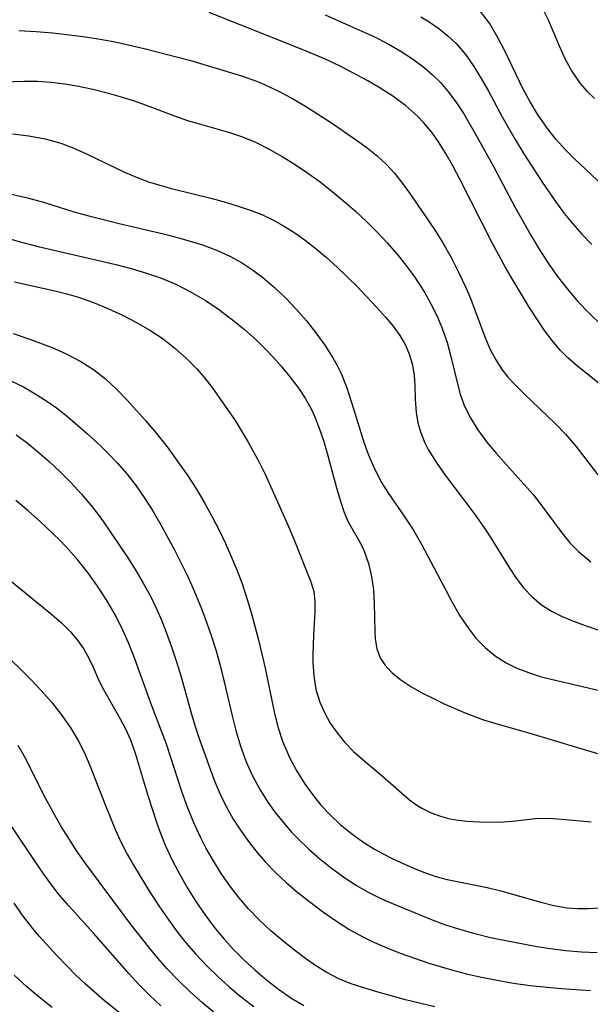
# Model space of a CAD drawing. Extents: x 2081422 to 2084975, y 3167873 to 3174705.
# Drawn here: x 2082429 to 2082494, y 3169778 to 3169891 of the extents above; entities that cross this region are included whole.
import ezdxf

# ---------------------------------------------------------------- set-up
doc = ezdxf.new("R2010")
doc.units = 0

msp = doc.modelspace()

# ---------------------------------------------------------------- linework, layer by layer
at = {"layer": 'Unknown_Line_Type', "color": 0}
for points in [[(2082494.82, 3169849.06, 2516), (2082492.13, 3169851.23, 2516), (2082491.21, 3169852.05, 2516), (2082490.34, 3169852.92, 2516), (2082489.41, 3169854.01, 2516), (2082488.55, 3169855.17, 2516), (2082487.73, 3169856.38, 2516), (2082486.78, 3169857.84, 2516), (2082484.96, 3169860.87, 2516), (2082484.07, 3169862.42, 2516), (2082482.62, 3169865.12, 2516), (2082478.93, 3169872.39, 2516), (2082478.09, 3169873.97, 2516), (2082477.21, 3169875.51, 2516), (2082476.45, 3169876.71, 2516), (2082475.63, 3169877.86, 2516), (2082474.73, 3169878.94, 2516), (2082474.02, 3169879.67, 2516), (2082472.66, 3169880.87, 2516), (2082471.21, 3169881.96, 2516), (2082469.67, 3169882.95, 2516), (2082468.37, 3169883.7, 2516), (2082465.34, 3169885.3, 2516), (2082463.6, 3169886.13, 2516), (2082460.85, 3169887.29, 2516), (2082450.23, 3169891.51, 2516)], [(2082463.5, 3169891.23, 2518), (2082469.12, 3169888.74, 2518), (2082470.62, 3169887.98, 2518), (2082472.07, 3169887.14, 2518), (2082473.47, 3169886.22, 2518), (2082474.79, 3169885.23, 2518), (2082475.76, 3169884.4, 2518), (2082476.65, 3169883.51, 2518), (2082477.62, 3169882.38, 2518), (2082478.5, 3169881.18, 2518), (2082479.32, 3169879.91, 2518), (2082480.66, 3169877.62, 2518), (2082482.67, 3169873.98, 2518), (2082485.18, 3169869.23, 2518), (2082486.98, 3169866.04, 2518), (2082487.95, 3169864.44, 2518), (2082488.97, 3169862.87, 2518), (2082490.03, 3169861.34, 2518), (2082491.16, 3169859.87, 2518), (2082492.35, 3169858.46, 2518), (2082493.63, 3169857.12, 2518), (2082494.98, 3169855.86, 2518)], [(2082496.58, 3169870.43, 2522), (2082491.92, 3169874.83, 2522), (2082490.91, 3169875.84, 2522), (2082489.87, 3169877.01, 2522), (2082488.89, 3169878.25, 2522), (2082487.76, 3169879.88, 2522), (2082486.91, 3169881.3, 2522), (2082486.12, 3169882.76, 2522), (2082483.96, 3169887.19, 2522), (2082483.15, 3169888.78, 2522), (2082482.27, 3169890.28, 2522), (2082481.24, 3169891.64, 2522)], [(2082488.29, 3169892.05, 2524), (2082488.95, 3169890.68, 2524), (2082490.22, 3169887.71, 2524), (2082490.92, 3169886.18, 2524), (2082491.7, 3169884.72, 2524), (2082492.61, 3169883.39, 2524), (2082493.4, 3169882.51, 2524), (2082494.27, 3169881.68, 2524)], [(2082474.43, 3169891.02, 2520), (2082475.38, 3169890.44, 2520), (2082476.48, 3169889.69, 2520), (2082477.51, 3169888.86, 2520), (2082478.46, 3169887.95, 2520), (2082479.56, 3169886.66, 2520), (2082480.48, 3169885.34, 2520), (2082481.33, 3169883.96, 2520), (2082482.14, 3169882.52, 2520), (2082483.72, 3169879.57, 2520), (2082485.18, 3169877, 2520), (2082486.19, 3169875.35, 2520), (2082488.28, 3169872.11, 2520), (2082489.9, 3169869.74, 2520), (2082490.8, 3169868.55, 2520), (2082491.73, 3169867.4, 2520), (2082492.82, 3169866.18, 2520), (2082493.96, 3169865, 2520)], [(2082428.51, 3169889.44, 2514), (2082430.44, 3169889.34, 2514), (2082432.38, 3169889.18, 2514), (2082435.84, 3169888.78, 2514), (2082437.56, 3169888.52, 2514), (2082439.32, 3169888.2, 2514), (2082442.82, 3169887.41, 2514), (2082447.99, 3169886.05, 2514), (2082453.93, 3169884.29, 2514), (2082455.65, 3169883.67, 2514), (2082456.57, 3169883.28, 2514), (2082458.15, 3169882.53, 2514), (2082459.7, 3169881.7, 2514), (2082461.23, 3169880.8, 2514), (2082464.21, 3169878.9, 2514), (2082467.08, 3169876.9, 2514), (2082468.27, 3169876.03, 2514), (2082469.42, 3169875.12, 2514), (2082470.49, 3169874.14, 2514), (2082471.44, 3169873.1, 2514), (2082472.33, 3169871.98, 2514), (2082473.17, 3169870.82, 2514), (2082475, 3169868.17, 2514), (2082475.98, 3169866.69, 2514), (2082476.92, 3169865.18, 2514), (2082477.87, 3169863.51, 2514), (2082478.74, 3169861.81, 2514), (2082479.55, 3169860.09, 2514), (2082480.12, 3169858.73, 2514), (2082481.73, 3169854.43, 2514), (2082482.32, 3169853.05, 2514), (2082482.97, 3169851.82, 2514), (2082483.71, 3169850.67, 2514), (2082484.37, 3169849.84, 2514), (2082485.07, 3169849.05, 2514), (2082486.21, 3169847.91, 2514), (2082489.8, 3169844.49, 2514), (2082490.95, 3169843.29, 2514), (2082492.11, 3169841.92, 2514), (2082495.39, 3169837.66, 2514)], [(2082425.61, 3169883.53, 2512), (2082429.07, 3169883.68, 2512), (2082430.62, 3169883.66, 2512), (2082432.18, 3169883.54, 2512), (2082433.75, 3169883.35, 2512), (2082435.31, 3169883.09, 2512), (2082436.95, 3169882.75, 2512), (2082438.57, 3169882.34, 2512), (2082440.19, 3169881.88, 2512), (2082441.78, 3169881.37, 2512), (2082443.35, 3169880.82, 2512), (2082446.29, 3169879.7, 2512), (2082447.75, 3169879.18, 2512), (2082449.24, 3169878.74, 2512), (2082452.45, 3169877.85, 2512), (2082454.05, 3169877.31, 2512), (2082455.6, 3169876.66, 2512), (2082457.11, 3169875.9, 2512), (2082458.59, 3169875.05, 2512), (2082460.06, 3169874.14, 2512), (2082461.5, 3169873.16, 2512), (2082462.91, 3169872.14, 2512), (2082464.3, 3169871.06, 2512), (2082465.63, 3169869.96, 2512), (2082466.94, 3169868.81, 2512), (2082468.21, 3169867.63, 2512), (2082469.43, 3169866.41, 2512), (2082470.58, 3169865.19, 2512), (2082471.67, 3169863.93, 2512), (2082472.71, 3169862.64, 2512), (2082473.68, 3169861.3, 2512), (2082474.82, 3169859.53, 2512), (2082475.57, 3169858.22, 2512), (2082476.25, 3169856.88, 2512), (2082476.83, 3169855.51, 2512), (2082477.41, 3169853.78, 2512), (2082477.87, 3169852.03, 2512), (2082478.59, 3169849.06, 2512), (2082478.93, 3169847.86, 2512), (2082479.34, 3169846.7, 2512), (2082480.06, 3169845.22, 2512), (2082480.94, 3169843.81, 2512), (2082481.93, 3169842.44, 2512), (2082483.01, 3169841.12, 2512), (2082484.15, 3169839.82, 2512), (2082486.23, 3169837.55, 2512), (2082487.24, 3169836.39, 2512), (2082488.01, 3169835.42, 2512), (2082490.52, 3169832.04, 2512), (2082491.45, 3169830.9, 2512), (2082492.45, 3169829.84, 2512), (2082493.84, 3169828.7, 2512)], [(2082427.77, 3169877.66, 2510), (2082429.64, 3169877.43, 2510), (2082431.49, 3169877.07, 2510), (2082433.29, 3169876.56, 2510), (2082434.78, 3169876, 2510), (2082436.23, 3169875.35, 2510), (2082440.56, 3169873.26, 2510), (2082442.03, 3169872.63, 2510), (2082443.31, 3169872.17, 2510), (2082444.6, 3169871.76, 2510), (2082445.92, 3169871.4, 2510), (2082450.41, 3169870.28, 2510), (2082452.1, 3169869.82, 2510), (2082453.77, 3169869.31, 2510), (2082455.02, 3169868.89, 2510), (2082456.25, 3169868.41, 2510), (2082457.51, 3169867.82, 2510), (2082458.72, 3169867.14, 2510), (2082460.01, 3169866.33, 2510), (2082461.26, 3169865.44, 2510), (2082462.47, 3169864.5, 2510), (2082463.65, 3169863.51, 2510), (2082464.87, 3169862.41, 2510), (2082467.19, 3169860.15, 2510), (2082469.37, 3169857.84, 2510), (2082470.39, 3169856.69, 2510), (2082471.25, 3169855.65, 2510), (2082472.03, 3169854.58, 2510), (2082472.66, 3169853.49, 2510), (2082473.14, 3169852.36, 2510), (2082473.47, 3169851.19, 2510), (2082473.66, 3169850.02, 2510), (2082473.74, 3169848.85, 2510), (2082473.78, 3169847.31, 2510), (2082473.88, 3169845.77, 2510), (2082474.08, 3169844.61, 2510), (2082474.42, 3169843.45, 2510), (2082474.88, 3169842.32, 2510), (2082475.27, 3169841.55, 2510), (2082476.17, 3169840.09, 2510), (2082477.18, 3169838.63, 2510), (2082480.51, 3169834.23, 2510), (2082481.58, 3169832.71, 2510), (2082482.33, 3169831.58, 2510), (2082484.51, 3169828.05, 2510), (2082485.3, 3169826.86, 2510), (2082486.16, 3169825.74, 2510), (2082487.09, 3169824.73, 2510), (2082488.2, 3169823.8, 2510), (2082489.34, 3169823.08, 2510), (2082490.57, 3169822.46, 2510), (2082491.86, 3169821.92, 2510), (2082493.2, 3169821.43, 2510), (2082494.97, 3169820.83, 2510)], [(2082427.66, 3169870.75, 2508), (2082429.49, 3169870.31, 2508), (2082431.31, 3169869.82, 2508), (2082434.79, 3169868.73, 2508), (2082436.49, 3169868.25, 2508), (2082439.95, 3169867.38, 2508), (2082445.17, 3169866.16, 2508), (2082446.89, 3169865.72, 2508), (2082449.48, 3169864.95, 2508), (2082451.07, 3169864.36, 2508), (2082452.61, 3169863.66, 2508), (2082453.92, 3169862.93, 2508), (2082455.18, 3169862.11, 2508), (2082456.38, 3169861.21, 2508), (2082457.71, 3169860.08, 2508), (2082458.98, 3169858.87, 2508), (2082460.19, 3169857.59, 2508), (2082461.34, 3169856.27, 2508), (2082462.43, 3169854.9, 2508), (2082463.44, 3169853.49, 2508), (2082464.36, 3169852.03, 2508), (2082464.85, 3169851.15, 2508), (2082465.3, 3169850.24, 2508), (2082465.95, 3169848.61, 2508), (2082466.51, 3169846.93, 2508), (2082467.95, 3169842.27, 2508), (2082468.4, 3169841.01, 2508), (2082469.11, 3169839.35, 2508), (2082469.94, 3169837.77, 2508), (2082470.72, 3169836.54, 2508), (2082472.6, 3169833.82, 2508), (2082473.61, 3169832.26, 2508), (2082474.54, 3169830.67, 2508), (2082477.98, 3169824.1, 2508), (2082478.89, 3169822.52, 2508), (2082479.89, 3169821.04, 2508), (2082480.72, 3169819.99, 2508), (2082481.76, 3169818.92, 2508), (2082482.91, 3169817.98, 2508), (2082484.16, 3169817.18, 2508), (2082485.4, 3169816.57, 2508), (2082486.7, 3169816.06, 2508), (2082488.06, 3169815.62, 2508), (2082489.45, 3169815.24, 2508), (2082495.34, 3169813.88, 2508)], [(2082424.6, 3169866.43, 2506), (2082428.8, 3169865.26, 2506), (2082430.69, 3169864.76, 2506), (2082439.57, 3169862.72, 2506), (2082441.34, 3169862.25, 2506), (2082443.08, 3169861.73, 2506), (2082444.79, 3169861.13, 2506), (2082446.52, 3169860.4, 2506), (2082448.2, 3169859.55, 2506), (2082449.77, 3169858.61, 2506), (2082451.29, 3169857.58, 2506), (2082452.77, 3169856.49, 2506), (2082454.23, 3169855.3, 2506), (2082455.63, 3169854.04, 2506), (2082456.62, 3169853.07, 2506), (2082457.58, 3169852.07, 2506), (2082458.49, 3169851.04, 2506), (2082459.46, 3169849.87, 2506), (2082460.37, 3169848.66, 2506), (2082461.19, 3169847.41, 2506), (2082461.91, 3169846.12, 2506), (2082462.26, 3169845.38, 2506), (2082462.82, 3169844, 2506), (2082463.3, 3169842.58, 2506), (2082463.72, 3169841.15, 2506), (2082464.79, 3169837.16, 2506), (2082465.19, 3169835.77, 2506), (2082465.62, 3169834.47, 2506), (2082466.13, 3169833.28, 2506), (2082467.59, 3169830.71, 2506), (2082467.96, 3169829.92, 2506), (2082468.45, 3169828.53, 2506), (2082468.79, 3169827.04, 2506), (2082469, 3169825.5, 2506), (2082469.1, 3169823.93, 2506), (2082469.15, 3169820.74, 2506), (2082469.22, 3169819.9, 2506), (2082469.41, 3169818.77, 2506), (2082469.79, 3169817.74, 2506), (2082470.31, 3169816.92, 2506), (2082471.14, 3169816.03, 2506), (2082472.14, 3169815.22, 2506), (2082473.29, 3169814.46, 2506), (2082474.54, 3169813.75, 2506), (2082475.86, 3169813.07, 2506), (2082477.17, 3169812.45, 2506), (2082479.56, 3169811.4, 2506), (2082481.59, 3169810.66, 2506), (2082482.86, 3169810.26, 2506), (2082487.27, 3169808.99, 2506), (2082494.61, 3169806.79, 2506)], [(2082428.01, 3169860.74, 2504), (2082432.61, 3169859.71, 2504), (2082433.97, 3169859.35, 2504), (2082435.32, 3169858.95, 2504), (2082437.02, 3169858.35, 2504), (2082438.68, 3169857.67, 2504), (2082440.32, 3169856.92, 2504), (2082441.92, 3169856.09, 2504), (2082443.47, 3169855.19, 2504), (2082444.97, 3169854.2, 2504), (2082446.33, 3169853.15, 2504), (2082447.62, 3169852.01, 2504), (2082448.82, 3169850.78, 2504), (2082449.72, 3169849.73, 2504), (2082450.57, 3169848.64, 2504), (2082452.35, 3169846.14, 2504), (2082453.19, 3169844.85, 2504), (2082454.7, 3169842.41, 2504), (2082455.96, 3169840.11, 2504), (2082456.62, 3169838.75, 2504), (2082459.29, 3169832.75, 2504), (2082459.91, 3169831.29, 2504), (2082461.86, 3169826.44, 2504), (2082462.2, 3169825.32, 2504), (2082462.32, 3169824.19, 2504), (2082462.31, 3169822.95, 2504), (2082462.16, 3169820.34, 2504), (2082462.08, 3169818.12, 2504), (2082462.08, 3169817.22, 2504), (2082462.19, 3169815.67, 2504), (2082462.44, 3169814.13, 2504), (2082462.89, 3169812.65, 2504), (2082463.41, 3169811.47, 2504), (2082464.08, 3169810.28, 2504), (2082464.85, 3169809.15, 2504), (2082465.71, 3169808.09, 2504), (2082466.74, 3169807.04, 2504), (2082467.83, 3169806.06, 2504), (2082470.05, 3169804.21, 2504), (2082473.11, 3169801.51, 2504), (2082473.84, 3169800.98, 2504), (2082474.61, 3169800.51, 2504), (2082475.61, 3169800.02, 2504), (2082476.65, 3169799.62, 2504), (2082477.74, 3169799.33, 2504), (2082478.71, 3169799.16, 2504), (2082479.7, 3169799.06, 2504), (2082481.11, 3169798.97, 2504), (2082482.52, 3169798.95, 2504), (2082483.91, 3169798.99, 2504), (2082485.25, 3169799.11, 2504), (2082487.49, 3169799.37, 2504), (2082488.99, 3169799.4, 2504), (2082490.56, 3169799.31, 2504), (2082493.88, 3169799, 2504)], [(2082427.83, 3169854.82, 2502), (2082429.51, 3169854.24, 2502), (2082432.48, 3169853.13, 2502), (2082434.06, 3169852.42, 2502), (2082435.59, 3169851.6, 2502), (2082437.04, 3169850.68, 2502), (2082438.4, 3169849.64, 2502), (2082439.67, 3169848.45, 2502), (2082440.88, 3169847.18, 2502), (2082442.97, 3169844.85, 2502), (2082444.22, 3169843.37, 2502), (2082445.43, 3169841.84, 2502), (2082446.6, 3169840.27, 2502), (2082447.73, 3169838.67, 2502), (2082448.8, 3169837.02, 2502), (2082449.72, 3169835.46, 2502), (2082450.59, 3169833.87, 2502), (2082451.41, 3169832.26, 2502), (2082452.11, 3169830.79, 2502), (2082452.77, 3169829.31, 2502), (2082453.39, 3169827.81, 2502), (2082453.96, 3169826.3, 2502), (2082454.48, 3169824.77, 2502), (2082455.03, 3169822.9, 2502), (2082455.87, 3169819.81, 2502), (2082456.62, 3169816.57, 2502), (2082457.66, 3169811.55, 2502), (2082458.1, 3169809.85, 2502), (2082458.63, 3169808.19, 2502), (2082459.46, 3169806.27, 2502), (2082460.24, 3169804.79, 2502), (2082461.12, 3169803.37, 2502), (2082462.03, 3169802.11, 2502), (2082463.01, 3169800.9, 2502), (2082464.06, 3169799.77, 2502), (2082465.24, 3169798.66, 2502), (2082466.49, 3169797.64, 2502), (2082467.78, 3169796.71, 2502), (2082469.12, 3169795.86, 2502), (2082470.11, 3169795.31, 2502), (2082471.13, 3169794.8, 2502), (2082473.58, 3169793.7, 2502), (2082474.82, 3169793.21, 2502), (2082476.15, 3169792.75, 2502), (2082477.43, 3169792.4, 2502), (2082482.01, 3169791.48, 2502), (2082483.55, 3169791.09, 2502), (2082488.11, 3169789.79, 2502), (2082489.63, 3169789.43, 2502), (2082491.15, 3169789.17, 2502), (2082492.34, 3169789.08, 2502), (2082493.54, 3169789.08, 2502), (2082494.86, 3169789.17, 2502)], [(2082427.6, 3169849.42, 2500), (2082429.01, 3169848.71, 2500), (2082430.38, 3169847.93, 2500), (2082431.71, 3169847.08, 2500), (2082432.81, 3169846.3, 2500), (2082433.87, 3169845.47, 2500), (2082434.91, 3169844.61, 2500), (2082436.38, 3169843.31, 2500), (2082437.81, 3169841.97, 2500), (2082438.79, 3169841.02, 2500), (2082439.73, 3169840.04, 2500), (2082440.85, 3169838.76, 2500), (2082441.89, 3169837.41, 2500), (2082442.89, 3169835.96, 2500), (2082443.83, 3169834.46, 2500), (2082444.72, 3169832.93, 2500), (2082446.3, 3169830, 2500), (2082447.71, 3169827.19, 2500), (2082448.38, 3169825.74, 2500), (2082449.34, 3169823.45, 2500), (2082449.95, 3169821.83, 2500), (2082450.52, 3169820.19, 2500), (2082451.04, 3169818.54, 2500), (2082451.51, 3169816.87, 2500), (2082451.97, 3169815.01, 2500), (2082452.82, 3169811.27, 2500), (2082453.28, 3169809.43, 2500), (2082453.81, 3169807.62, 2500), (2082454.46, 3169805.86, 2500), (2082455.14, 3169804.33, 2500), (2082455.99, 3169802.75, 2500), (2082456.95, 3169801.23, 2500), (2082457.78, 3169800.07, 2500), (2082458.68, 3169798.94, 2500), (2082459.62, 3169797.85, 2500), (2082460.39, 3169797.06, 2500), (2082461.61, 3169795.88, 2500), (2082462.89, 3169794.76, 2500), (2082464.22, 3169793.69, 2500), (2082465.59, 3169792.69, 2500), (2082467, 3169791.76, 2500), (2082468.46, 3169790.92, 2500), (2082469.94, 3169790.19, 2500), (2082471.46, 3169789.52, 2500), (2082475.7, 3169787.79, 2500), (2082477.11, 3169787.26, 2500), (2082478.84, 3169786.7, 2500), (2082480.59, 3169786.21, 2500), (2082482.36, 3169785.78, 2500), (2082484.13, 3169785.41, 2500), (2082487.49, 3169784.78, 2500), (2082489.19, 3169784.5, 2500), (2082490.98, 3169784.28, 2500), (2082492.77, 3169784.14, 2500), (2082494.58, 3169784.06, 2500)], [(2082428.18, 3169843.22, 2498), (2082429.43, 3169842.3, 2498), (2082430.64, 3169841.32, 2498), (2082431.95, 3169840.18, 2498), (2082433.22, 3169839.01, 2498), (2082434.44, 3169837.79, 2498), (2082435.67, 3169836.46, 2498), (2082436.91, 3169834.96, 2498), (2082438.08, 3169833.39, 2498), (2082439.06, 3169832, 2498), (2082440.95, 3169829.17, 2498), (2082441.85, 3169827.73, 2498), (2082442.71, 3169826.27, 2498), (2082443.52, 3169824.78, 2498), (2082444.26, 3169823.26, 2498), (2082444.82, 3169821.97, 2498), (2082445.33, 3169820.67, 2498), (2082445.94, 3169818.99, 2498), (2082446.51, 3169817.29, 2498), (2082447.04, 3169815.58, 2498), (2082448.23, 3169811.29, 2498), (2082448.65, 3169809.88, 2498), (2082449.1, 3169808.51, 2498), (2082450.34, 3169804.99, 2498), (2082450.89, 3169803.55, 2498), (2082451.5, 3169802.14, 2498), (2082452.18, 3169800.75, 2498), (2082452.99, 3169799.31, 2498), (2082453.88, 3169797.92, 2498), (2082454.84, 3169796.58, 2498), (2082455.71, 3169795.48, 2498), (2082456.63, 3169794.42, 2498), (2082457.81, 3169793.2, 2498), (2082459.07, 3169792.03, 2498), (2082460.37, 3169790.92, 2498), (2082461.72, 3169789.85, 2498), (2082463.18, 3169788.75, 2498), (2082464.67, 3169787.7, 2498), (2082466.21, 3169786.72, 2498), (2082467.79, 3169785.84, 2498), (2082468.86, 3169785.31, 2498), (2082470.44, 3169784.62, 2498), (2082472.05, 3169783.98, 2498), (2082473.69, 3169783.39, 2498), (2082475.34, 3169782.84, 2498), (2082477.92, 3169782.05, 2498), (2082479.62, 3169781.6, 2498), (2082481.35, 3169781.21, 2498), (2082483.09, 3169780.87, 2498), (2082485, 3169780.55, 2498), (2082486.92, 3169780.29, 2498), (2082488.85, 3169780.08, 2498), (2082490.49, 3169779.94, 2498), (2082493.79, 3169779.72, 2498)], [(2082476, 3169777.84, 2496), (2082472.65, 3169778.63, 2496), (2082469.38, 3169779.54, 2496), (2082467.79, 3169780.03, 2496), (2082466.36, 3169780.52, 2496), (2082464.98, 3169781.09, 2496), (2082463.69, 3169781.75, 2496), (2082462.44, 3169782.52, 2496), (2082461.23, 3169783.36, 2496), (2082460.04, 3169784.26, 2496), (2082458.64, 3169785.37, 2496), (2082457.28, 3169786.53, 2496), (2082455.97, 3169787.75, 2496), (2082454.72, 3169789.03, 2496), (2082453.62, 3169790.32, 2496), (2082452.59, 3169791.67, 2496), (2082451.62, 3169793.07, 2496), (2082450.72, 3169794.52, 2496), (2082449.87, 3169796, 2496), (2082449.28, 3169797.14, 2496), (2082448.49, 3169798.88, 2496), (2082447.77, 3169800.66, 2496), (2082447.12, 3169802.46, 2496), (2082445.35, 3169807.85, 2496), (2082443.68, 3169812.25, 2496), (2082441.62, 3169817.94, 2496), (2082441.04, 3169819.44, 2496), (2082440.39, 3169820.91, 2496), (2082439.52, 3169822.63, 2496), (2082438.54, 3169824.3, 2496), (2082437.49, 3169825.92, 2496), (2082436.36, 3169827.49, 2496), (2082435.16, 3169829, 2496), (2082433.89, 3169830.44, 2496), (2082433.13, 3169831.22, 2496), (2082430.97, 3169833.28, 2496), (2082429.57, 3169834.54, 2496), (2082428.14, 3169835.73, 2496)], [(2082425.54, 3169828.16, 2494), (2082432.26, 3169822.69, 2494), (2082433.37, 3169821.72, 2494), (2082434.39, 3169820.71, 2494), (2082435.21, 3169819.74, 2494), (2082435.91, 3169818.74, 2494), (2082436.51, 3169817.69, 2494), (2082437, 3169816.65, 2494), (2082437.64, 3169815.15, 2494), (2082438.17, 3169814.12, 2494), (2082440.09, 3169810.78, 2494), (2082440.69, 3169809.6, 2494), (2082441.24, 3169808.36, 2494), (2082441.8, 3169806.83, 2494), (2082443.28, 3169801.87, 2494), (2082444.25, 3169798.84, 2494), (2082444.7, 3169797.57, 2494), (2082445.2, 3169796.32, 2494), (2082446.04, 3169794.54, 2494), (2082446.87, 3169792.96, 2494), (2082447.77, 3169791.4, 2494), (2082448.73, 3169789.88, 2494), (2082449.75, 3169788.4, 2494), (2082450.82, 3169786.96, 2494), (2082451.94, 3169785.59, 2494), (2082453.03, 3169784.4, 2494), (2082454.16, 3169783.26, 2494), (2082455.44, 3169782.07, 2494), (2082456.77, 3169780.93, 2494), (2082458.14, 3169779.86, 2494), (2082459.56, 3169778.87, 2494), (2082461.04, 3169777.97, 2494)], [(2082427.56, 3169817.53, 2492), (2082428.75, 3169816.37, 2492), (2082429.93, 3169815.2, 2492), (2082431.06, 3169813.99, 2492), (2082432.25, 3169812.64, 2492), (2082433.35, 3169811.25, 2492), (2082434.37, 3169809.8, 2492), (2082435.28, 3169808.3, 2492), (2082435.98, 3169806.88, 2492), (2082436.61, 3169805.42, 2492), (2082438.4, 3169800.87, 2492), (2082439.55, 3169798.05, 2492), (2082440.12, 3169796.79, 2492), (2082440.87, 3169795.3, 2492), (2082441.69, 3169793.84, 2492), (2082443.53, 3169790.83, 2492), (2082444.56, 3169789.28, 2492), (2082445.62, 3169787.75, 2492), (2082446.6, 3169786.42, 2492), (2082447.63, 3169785.13, 2492), (2082448.7, 3169783.87, 2492), (2082449.93, 3169782.57, 2492), (2082451.21, 3169781.32, 2492), (2082452.54, 3169780.11, 2492), (2082453.92, 3169778.96, 2492), (2082455.33, 3169777.87, 2492)], [(2082450.88, 3169777.12, 2490), (2082449.46, 3169778.31, 2490), (2082448.07, 3169779.55, 2490), (2082446.73, 3169780.83, 2490), (2082445.45, 3169782.17, 2490), (2082444.37, 3169783.39, 2490), (2082443.33, 3169784.65, 2490), (2082441.33, 3169787.22, 2490), (2082436.03, 3169794.33, 2490), (2082435.13, 3169795.63, 2490), (2082434.27, 3169796.96, 2490), (2082433.33, 3169798.47, 2490), (2082432.45, 3169800, 2490), (2082431.54, 3169801.7, 2490), (2082429.14, 3169806.44, 2490), (2082428.42, 3169807.73, 2490)], [(2082444.73, 3169777.95, 2488), (2082443.43, 3169779.18, 2488), (2082442.17, 3169780.44, 2488), (2082441.1, 3169781.59, 2488), (2082437.03, 3169786.26, 2488), (2082434.21, 3169789.38, 2488), (2082433.12, 3169790.65, 2488), (2082432.15, 3169791.89, 2488), (2082431.22, 3169793.16, 2488), (2082425.56, 3169801.55, 2488)], [(2082441.44, 3169775.99, 2486), (2082438.29, 3169778.53, 2486), (2082436.08, 3169780.47, 2486), (2082435.01, 3169781.47, 2486), (2082432.85, 3169783.69, 2486), (2082430.81, 3169785.93, 2486), (2082430.08, 3169786.79, 2486), (2082428.98, 3169788.21, 2486), (2082427.95, 3169789.69, 2486)], [(2082432.32, 3169777.75, 2484), (2082430.82, 3169778.94, 2484), (2082429.36, 3169780.17, 2484), (2082427.96, 3169781.44, 2484)]]:
    msp.add_polyline3d(points, dxfattribs=at)

doc.saveas('drawing.dxf')
